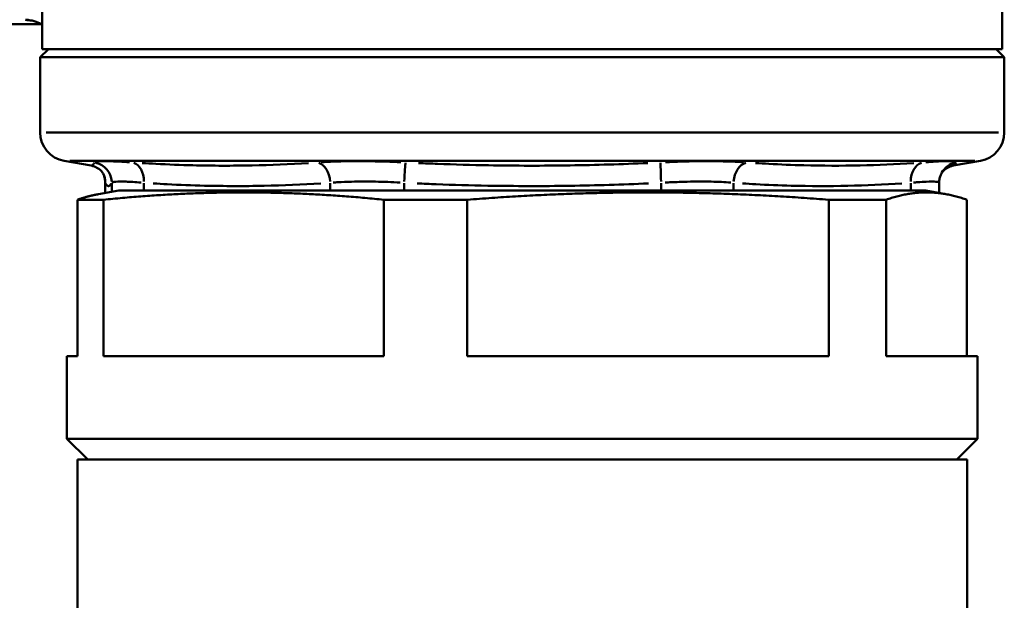
# Model space of a CAD drawing. Extents: x -389 to 5256, y -420 to 1853.
# Drawn here: x 3671 to 3695, y 1043 to 1057 of the extents above; entities that cross this region are included whole.
import ezdxf

# ---------------------------------------------------------------- set-up
doc = ezdxf.new("R2010")
doc.units = 0
doc.layers.get('0').update_dxf_attribs({"linetype": 'CONTINUOUS'})
doc.layers.add('AM_0', color=7, linetype='CONTINUOUS', lineweight=50)

# ---------------------------------------------------------------- blocks, each defined once
blk = doc.blocks.new('3541-14-10')
at = {"layer": 'AM_0'}
for p, q in [((-401.6, 160.305), (-401.6, 153.42)), ((-378.4, 160.305), (-378.4, 153.42)), ((-401.624, 154.02), (-404.628, 154.02)), ((-401.45, 153.42), (-401.65, 153.22)), ((-378.4, 153.42), (-401.6, 153.42)), ((-378.55, 153.42), (-378.35, 153.22)), ((-378.35, 153.22), (-401.65, 153.22)), ((-401.65, 153.22), (-401.65, 151.407)), ((-378.35, 153.22), (-378.35, 151.407)), ((-401.507, 151.407), (-378.493, 151.407)), ((-400.417, 150.602), (-401.072, 150.718)), ((-379.065, 150.718), (-400.935, 150.718)), ((-379.583, 150.602), (-378.928, 150.718)), ((-400.076, 149.942), (-400.076, 150.192)), ((-400.076, 149.955), (-400.076, 150.176)), ((-399.918, 150.177), (-399.918, 149.981)), ((-399.141, 150.009), (-399.141, 150.179)), ((-394.638, 150.179), (-394.638, 150.009)), ((-392.852, 150.009), (-392.852, 150.179)), ((-386.641, 150.179), (-386.641, 150.009)), ((-384.892, 150.009), (-384.892, 150.179)), ((-380.612, 150.179), (-380.612, 150.009)), ((-379.924, 149.942), (-379.924, 150.192)), ((-399.75, 150), (-400.235, 149.914)), ((-380.25, 150), (-399.75, 150)), ((-380.25, 150), (-379.765, 149.914)), ((-400.747, 149.78), (-400.747, 146)), ((-400.747, 149.78), (-400.12, 149.78)), ((-400.12, 146), (-400.12, 149.78)), ((-393.341, 149.78), (-393.341, 146)), ((-393.341, 149.78), (-391.326, 149.78)), ((-391.326, 146), (-391.326, 149.78)), ((-382.594, 149.78), (-382.594, 146)), ((-382.594, 149.78), (-381.206, 149.78)), ((-381.206, 146), (-381.206, 149.78)), ((-379.253, 149.78), (-379.253, 146)), ((-401, 146), (-400.747, 146)), ((-401, 144), (-401, 146)), ((-400.12, 146), (-393.341, 146)), ((-391.326, 146), (-382.594, 146)), ((-381.206, 146), (-379, 146)), ((-379, 144), (-379, 146)), ((-401, 144), (-379, 144)), ((-400.5, 143.5), (-401, 144)), ((-379.5, 143.5), (-379, 144)), ((-400.75, 143.5), (-400.75, 143.5)), ((-400.75, 143.5), (-379.25, 143.5)), ((-400.75, 129.5), (-400.75, 143.5)), ((-400.75, 129.5), (-400.75, 143.5)), ((-379.25, 129.5), (-379.25, 143.5))]:
    blk.add_line(p, q, dxfattribs=at)
for centre, start, end in [((-400.95, 151.407), 180, 260), ((-379.05, 151.407), 280, 0)]:
    blk.add_arc(centre, 0.7, start, end, dxfattribs=at)
for centre, major_axis, ratio, start_param, end_param in [((-402.024, 153.226), (0.111, 0.893), 0.961406, 0.005501, 0.104512), ((-389.984, 154.018), (-12.5, 0.219), 0.030216, 0.279541, 0.320784), ((-400.418, 150.188), (-0.446, 0.226), 0.99843, 3.681361, 4.944514), ((-399.486, 150.188), (0.034, 0.499), 0.688097, 4.830021, 6.093175), ((-394.982, 150.188), (-0.034, 0.499), 0.688097, 4.735108, 5.998261), ((-392.839, 150.188), (0.025, 0.499), 0.025314, 0.238734, 1.501888), ((-386.628, 150.188), (-0.025, 0.499), 0.025314, 0.236201, 1.499354), ((-384.53, 150.188), (0.036, 0.499), 0.723897, 0.289982, 1.553135), ((-380.249, 150.188), (-0.036, 0.499), 0.723897, 0.184953, 1.448107), ((-379.425, 150.188), (-0.446, 0.226), 0.99843, 5.39597, 6.23649), ((-400.575, 150.188), (0.446, 0.226), 0.99843, 5.837072, 6.259706)]:
    blk.add_ellipse(centre, major_axis=major_axis, ratio=ratio, start_param=start_param, end_param=end_param, dxfattribs=at)
for points, knots in [([(-401.914, 154.119), (-401.817, 154.107), (-401.722, 154.074), (-401.631, 154.024), (-401.615, 154.015), (-401.6, 154.005)], [0, 0, 0, 0, 0.02155277, 0.02155277, 0.02662014, 0.02662014, 0.02662014, 0.02662014]), ([(-400.339, 150.673), (-400.346, 150.658), (-400.353, 150.646), (-400.37, 150.622), (-400.38, 150.612), (-400.397, 150.603), (-400.403, 150.601), (-400.411, 150.601), (-400.411, 150.601), (-400.412, 150.602)], [0.016869, 0.016869, 0.016869, 0.016869, 0.1087665, 0.1087665, 0.233071, 0.233071, 0.3107614, 0.3107614, 0.3205112, 0.3205112, 0.3205112, 0.3205112]), ([(-399.493, 150.686), (-399.659, 150.697), (-399.806, 150.704), (-400.053, 150.712), (-400.152, 150.711), (-400.264, 150.704), (-400.295, 150.7), (-400.321, 150.691), (-400.327, 150.689), (-400.33, 150.686)], [-0.2224741, -0.2224741, -0.2224741, -0.2224741, -0.1510482, -0.1510482, -0.0761096, -0.0761096, -0.0292729, -0.0292729, -0.0117092, -0.0117092, -0.0117092, -0.0117092]), ([(-395.166, 150.666), (-395.619, 150.637), (-396.073, 150.618), (-397.003, 150.598), (-397.479, 150.599), (-398.255, 150.619), (-398.553, 150.631), (-398.963, 150.652), (-399.075, 150.659), (-399.187, 150.666)], [0.0310761, 0.0310761, 0.0310761, 0.0310761, 0.2206406, 0.2206406, 0.4195279, 0.4195279, 0.5438324, 0.5438324, 0.5904466, 0.5904466, 0.5904466, 0.5904466]), ([(-392.933, 150.686), (-393.17, 150.697), (-393.409, 150.704), (-393.882, 150.712), (-394.113, 150.711), (-394.469, 150.704), (-394.6, 150.7), (-394.769, 150.691), (-394.814, 150.689), (-394.857, 150.686)], [-0.2224741, -0.2224741, -0.2224741, -0.2224741, -0.1510482, -0.1510482, -0.0761096, -0.0761096, -0.0292729, -0.0292729, -0.0117092, -0.0117092, -0.0117092, -0.0117092]), ([(-386.963, 150.666), (-387.589, 150.637), (-388.216, 150.618), (-389.5, 150.598), (-390.157, 150.599), (-391.225, 150.619), (-391.636, 150.631), (-392.201, 150.652), (-392.355, 150.659), (-392.509, 150.666)], [0.0310761, 0.0310761, 0.0310761, 0.0310761, 0.2206406, 0.2206406, 0.4195279, 0.4195279, 0.5438324, 0.5438324, 0.5904466, 0.5904466, 0.5904466, 0.5904466]), ([(-384.655, 150.686), (-384.824, 150.697), (-385.016, 150.704), (-385.436, 150.712), (-385.665, 150.711), (-386.056, 150.704), (-386.21, 150.7), (-386.423, 150.691), (-386.481, 150.689), (-386.539, 150.686)], [-0.2224741, -0.2224741, -0.2224741, -0.2224741, -0.1510482, -0.1510482, -0.0761096, -0.0761096, -0.0292729, -0.0292729, -0.0117092, -0.0117092, -0.0117092, -0.0117092]), ([(-380.539, 150.666), (-380.972, 150.637), (-381.404, 150.618), (-382.29, 150.598), (-382.743, 150.599), (-383.478, 150.619), (-383.761, 150.631), (-384.15, 150.652), (-384.256, 150.659), (-384.361, 150.666)], [0.0310761, 0.0310761, 0.0310761, 0.0310761, 0.2206406, 0.2206406, 0.4195279, 0.4195279, 0.5438324, 0.5438324, 0.5904466, 0.5904466, 0.5904466, 0.5904466]), ([(-379.508, 150.686), (-379.511, 150.697), (-379.542, 150.704), (-379.664, 150.712), (-379.756, 150.711), (-379.953, 150.704), (-380.04, 150.7), (-380.172, 150.691), (-380.209, 150.689), (-380.248, 150.686)], [-0.2224741, -0.2224741, -0.2224741, -0.2224741, -0.1510482, -0.1510482, -0.0761096, -0.0761096, -0.0292729, -0.0292729, -0.0117092, -0.0117092, -0.0117092, -0.0117092]), ([(-379.58, 150.603), (-379.576, 150.604), (-379.571, 150.606), (-379.549, 150.619), (-379.531, 150.641), (-379.512, 150.674)], [0.3515873, 0.3515873, 0.3515873, 0.3515873, 0.4008822, 0.4008822, 0.6073156, 0.6073156, 0.6073156, 0.6073156]), ([(-400.417, 150.602), (-400.361, 150.592), (-400.313, 150.573), (-400.239, 150.532), (-400.213, 150.511), (-400.174, 150.475), (-400.161, 150.46), (-400.143, 150.437), (-400.138, 150.429), (-400.131, 150.418), (-400.13, 150.415), (-400.129, 150.414)], [0.3373802, 0.3373802, 0.3373802, 0.3373802, 0.3942087, 0.3942087, 0.4510372, 0.4510372, 0.5078657, 0.5078657, 0.5646943, 0.5646943, 0.6215228, 0.6215228, 0.6215228, 0.6215228]), ([(-400.076, 150.192), (-400.076, 150.21), (-400.077, 150.227), (-400.081, 150.262), (-400.084, 150.278), (-400.09, 150.31), (-400.094, 150.325), (-400.103, 150.353), (-400.108, 150.366), (-400.118, 150.392), (-400.124, 150.403), (-400.129, 150.414)], [0.226578758, 0.226578758, 0.226578758, 0.226578758, 0.228099668, 0.228099668, 0.229620578, 0.229620578, 0.231141487, 0.231141487, 0.232662397, 0.232662397, 0.234183307, 0.234183307, 0.234183307, 0.234183307]), ([(-379.924, 150.192), (-379.924, 150.21), (-379.923, 150.227), (-379.919, 150.262), (-379.916, 150.278), (-379.91, 150.31), (-379.906, 150.325), (-379.897, 150.353), (-379.892, 150.366), (-379.882, 150.392), (-379.876, 150.403), (-379.871, 150.414)], [0.226578813, 0.226578813, 0.226578813, 0.226578813, 0.228099712, 0.228099712, 0.229620611, 0.229620611, 0.231141509, 0.231141509, 0.232662408, 0.232662408, 0.234183307, 0.234183307, 0.234183307, 0.234183307]), ([(-379.583, 150.602), (-379.639, 150.592), (-379.687, 150.573), (-379.761, 150.532), (-379.787, 150.511), (-379.826, 150.475), (-379.839, 150.46), (-379.857, 150.437), (-379.862, 150.429), (-379.869, 150.418), (-379.87, 150.415), (-379.871, 150.414)], [0.3373802, 0.3373802, 0.3373802, 0.3373802, 0.3942087, 0.3942087, 0.4510372, 0.4510372, 0.5078657, 0.5078657, 0.5646943, 0.5646943, 0.6215228, 0.6215228, 0.6215228, 0.6215228]), ([(-400.068, 150.174), (-400.061, 150.162), (-400.054, 150.151), (-400.039, 150.132), (-400.031, 150.123), (-400.017, 150.114), (-400.012, 150.112), (-400.003, 150.109), (-400, 150.109), (-399.99, 150.109), (-399.984, 150.111), (-399.967, 150.12), (-399.956, 150.129), (-399.939, 150.152), (-399.932, 150.162), (-399.926, 150.174)], [-0.5904466, -0.5904466, -0.5904466, -0.5904466, -0.5112025, -0.5112025, -0.4117588, -0.4117588, -0.3496066, -0.3496066, -0.3107614, -0.3107614, -0.233071, -0.233071, -0.1087665, -0.1087665, -0.0310761, -0.0310761, -0.0310761, -0.0310761]), ([(-399.914, 150.194), (-399.911, 150.197), (-399.906, 150.199), (-399.884, 150.207), (-399.857, 150.212), (-399.763, 150.219), (-399.68, 150.219), (-399.472, 150.212), (-399.349, 150.205), (-399.211, 150.194)], [0.0117092, 0.0117092, 0.0117092, 0.0117092, 0.0292729, 0.0292729, 0.0761096, 0.0761096, 0.1510482, 0.1510482, 0.2224741, 0.2224741, 0.2224741, 0.2224741]), ([(-398.916, 150.174), (-398.804, 150.167), (-398.691, 150.16), (-398.279, 150.138), (-397.978, 150.126), (-397.197, 150.107), (-396.717, 150.106), (-395.778, 150.125), (-395.32, 150.145), (-394.863, 150.174)], [-0.5904466, -0.5904466, -0.5904466, -0.5904466, -0.5438324, -0.5438324, -0.4195279, -0.4195279, -0.2206406, -0.2206406, -0.0310761, -0.0310761, -0.0310761, -0.0310761]), ([(-394.566, 150.194), (-394.529, 150.197), (-394.491, 150.199), (-394.349, 150.207), (-394.239, 150.212), (-393.941, 150.219), (-393.746, 150.219), (-393.349, 150.212), (-393.149, 150.205), (-392.95, 150.194)], [0.0117092, 0.0117092, 0.0117092, 0.0117092, 0.0292729, 0.0292729, 0.0761096, 0.0761096, 0.1510482, 0.1510482, 0.2224741, 0.2224741, 0.2224741, 0.2224741]), ([(-392.542, 150.174), (-392.387, 150.167), (-392.231, 150.16), (-391.662, 150.138), (-391.248, 150.126), (-390.171, 150.107), (-389.508, 150.106), (-388.214, 150.125), (-387.582, 150.145), (-386.951, 150.174)], [-0.5904466, -0.5904466, -0.5904466, -0.5904466, -0.5438324, -0.5438324, -0.4195279, -0.4195279, -0.2206406, -0.2206406, -0.0310761, -0.0310761, -0.0310761, -0.0310761]), ([(-386.543, 150.194), (-386.495, 150.197), (-386.446, 150.199), (-386.267, 150.207), (-386.138, 150.212), (-385.81, 150.219), (-385.618, 150.219), (-385.264, 150.212), (-385.104, 150.205), (-384.961, 150.194)], [0.0117092, 0.0117092, 0.0117092, 0.0117092, 0.0292729, 0.0292729, 0.0761096, 0.0761096, 0.1510482, 0.1510482, 0.2224741, 0.2224741, 0.2224741, 0.2224741]), ([(-384.678, 150.174), (-384.572, 150.167), (-384.465, 150.16), (-384.072, 150.138), (-383.787, 150.126), (-383.045, 150.107), (-382.588, 150.106), (-381.696, 150.125), (-381.26, 150.145), (-380.826, 150.174)], [-0.5904466, -0.5904466, -0.5904466, -0.5904466, -0.5438324, -0.5438324, -0.4195279, -0.4195279, -0.2206406, -0.2206406, -0.0310761, -0.0310761, -0.0310761, -0.0310761]), ([(-380.548, 150.194), (-380.515, 150.197), (-380.483, 150.199), (-380.372, 150.207), (-380.299, 150.212), (-380.134, 150.219), (-380.056, 150.219), (-379.959, 150.212), (-379.932, 150.206), (-379.926, 150.197)], [0.0113289, 0.0113289, 0.0113289, 0.0113289, 0.0292729, 0.0292729, 0.0761096, 0.0761096, 0.1510482, 0.1510482, 0.2152499, 0.2152499, 0.2152499, 0.2152499])]:
    blk.add_open_spline(points, degree=3, knots=knots, dxfattribs=at)
blk.add_open_spline([(-400.076, 150.192), (-400.076, 150.191), (-400.076, 150.19), (-400.076, 150.189)], degree=3, dxfattribs=at)
for points, weights in [([(-400.747, 149.78), (-400.482, 149.871), (-400.235, 149.914)], [1.10148599502, 1.12936251858, 1.14312900226]), ([(-393.341, 149.78), (-396.73, 150.116), (-400.12, 149.78)], [1.10148599502, 1.21163459452, 1.10148599502]), ([(-382.594, 149.78), (-386.96, 150.116), (-391.326, 149.78)], [1.10148599502, 1.21163459452, 1.10148599502]), ([(-379.253, 149.78), (-380.23, 150.116), (-381.206, 149.78)], [1.10148599502, 1.21163459452, 1.10148599502])]:
    blk.add_rational_spline(points, weights, degree=2, dxfattribs=at)

msp = doc.modelspace()

# ---------------------------------------------------------------- block references
msp.add_blockref('3541-14-10', (4072.882, 903.29))

doc.saveas('drawing.dxf')
